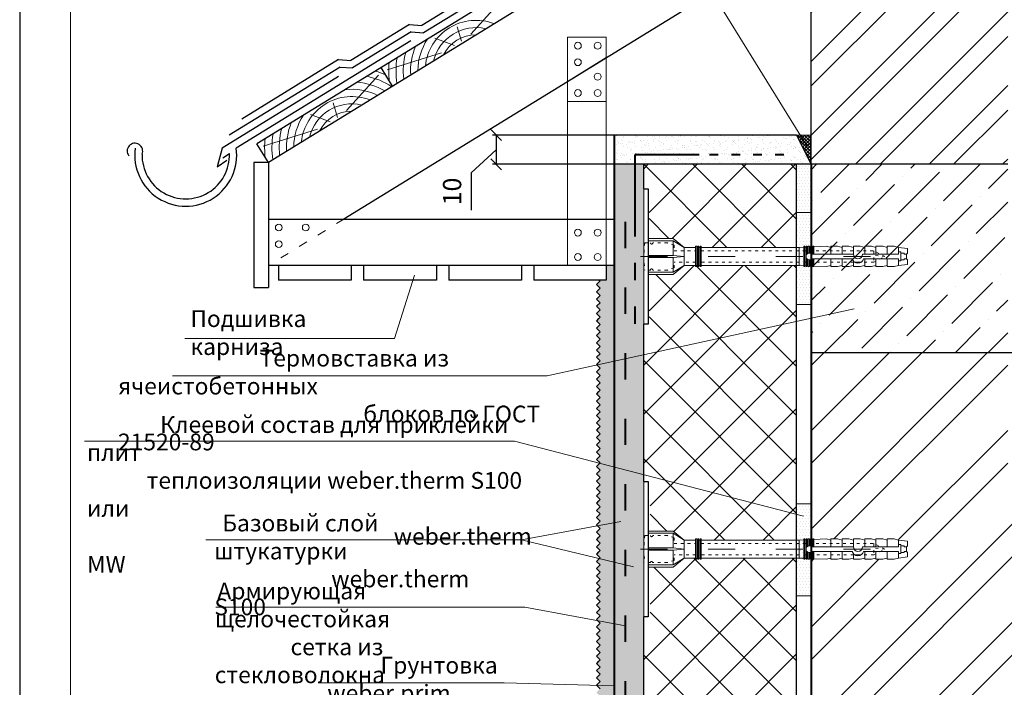
# Model space of a CAD drawing. Units: millimetres. Extents: x -10806 to 6064, y 3262 to 7151.
# Drawn here: x 2500 to 2635, y 3698 to 3790 of the extents above; entities that cross this region are included whole.
import ezdxf

# ---------------------------------------------------------------- set-up
doc = ezdxf.new("R2010")
doc.units = ezdxf.units.MM
doc.header["$PDMODE"] = 2
doc.linetypes.add('ACAD_ISO03W100', pattern=[30, 12, -18])
doc.layers.get('0').update_dxf_attribs({"plot": 0})
for name, color, linetype, lineweight in [('Dot Lines', 1, 'ACAD_ISO03W100', 5), ('Maket', 3, 'Continuous', 15), ('Вспомогат. линии', 130, 'Continuous', 13), ('Дюбеля', 3, 'Continuous', 15), ('Надписи', 180, 'Continuous', 13), ('Пароизоляция', 50, 'Continuous', 40), ('Размеры', 200, 'Continuous', 13), ('стеклосетка', 220, 'ACAD_ISO03W100', 40), ('Стены', 14, 'Continuous', 30), ('Штампы', 7, 'Continuous', 15), ('Штрих', 151, 'Continuous', 9)]:
    doc.layers.add(name, color=color, linetype=linetype, lineweight=lineweight)
doc.layers.add('Штрих доски', color=7, linetype='Continuous', lineweight=9, true_color=0xffc49f)
doc.styles.add('GOST 2.304', font='CS_Gost2304.shx')
doc.styles.get("Standard").update_dxf_attribs({"font": 'times.ttf'})
doc.dimstyles.new('ISO-25', dxfattribs={"dimtxt": 2.5, "dimasz": 1.5, "dimexe": 0.5, "dimexo": 0.5, "dimgap": 1, "dimtad": 1, "dimlfac": 100, "dimtxsty": 'Standard', "dimblk": 'OBLIQUE', "dimblk1": 'OBLIQUE', "dimblk2": 'OPEN', "dimcen": 1.5, "dimadec": 0, "dimazin": 0, "dimtfac": 1, "dimtmove": 1, "dimatfit": 3, "dimldrblk": 'OPEN30', "dimfxl": 1, "dimarcsym": 0})
pattern_1 = [(37.5, (-380.2267, 3425.3273), (-0.04000078, 1.2235331), [0, -0.9652, 0, -1.0795, 0, -1.031875]), (7.5, (-380.2267, 3425.3273), (1.1238082, 1.79206275), [0, -0.5207, 0, -0.86995, 0, -0.333375]), (327.5, (-381.0077, 3425.3273), (1.97748093, 0.00359296), [0, -0.3175, 0, -1.143, 0, -1.49225]), (317.5, (-381.0077, 3425.3273), (1.9088911, 0.5573233), [0, -0.15875, 0, -0.7493, 0, -0.85725])]

# ---------------------------------------------------------------- blocks, each defined once
blk = doc.blocks.new('_Oblique')
at = {"color": 0, "linetype": 'ByBlock', "lineweight": -2}
blk.add_line((-0.5, -0.5), (0.5, 0.5), dxfattribs=at)
blk = doc.blocks.new('*D131')
at = {"layer": 'Defpoints', "color": 0, "transparency": 16777216}
for p in [(2589.29, 3773.74), (2565, 3769.74), (2589.29, 3769.74)]:
    blk.add_point(p, dxfattribs=at)
at = {"layer": 'Размеры', "color": 0, "lineweight": -2, "transparency": 16777216}
for p, q in [((2588.79, 3773.74), (2564.5, 3773.74)), ((2565, 3773.74), (2565, 3769.74)), ((2565, 3771.74), (2561.54, 3768.58)), ((2588.79, 3769.74), (2564.5, 3769.74)), ((2561.54, 3768.58), (2561.54, 3763.45))]:
    blk.add_line(p, q, dxfattribs=at)
at = {"layer": 'Размеры', "color": 0, "lineweight": -2, "transparency": 16777216, "xscale": 1.5, "yscale": 1.5, "zscale": 1.5}
for p, rotation in [((2565, 3773.74), 90), ((2565, 3769.74), 270)]:
    blk.add_blockref('_Oblique', p, dxfattribs=dict(at, rotation=rotation))
at = {"layer": 'Размеры', "color": 0, "transparency": 16777216, "insert": (2559.27, 3766.01), "char_height": 2.5, "attachment_point": 5, "rotation": 90}
blk.add_mtext('10', dxfattribs=at)
blk = doc.blocks.new('_Open')
at = {"color": 0, "linetype": 'ByBlock', "lineweight": -2}
for p, q in [((-1, 0.167), (0, 0)), ((-1, -0.167), (0, 0)), ((0, 0), (-1, 0))]:
    blk.add_line(p, q, dxfattribs=at)
blk = doc.blocks.new('_Open30')
at = {"layer": 'Размеры', "color": 0, "lineweight": -2}
for p, q in [((-1, 0.268), (0, 0)), ((0, 0), (-1, -0.268)), ((0, 0), (-1, 0))]:
    blk.add_line(p, q, dxfattribs=at)
blk = doc.blocks.new('Termosit8-60-115')
at = {"layer": 'Dot Lines', "color": 0, "linetype": 'ACAD_ISO03W100', "lineweight": 5}
blk.add_line((86.63, 30), (206.52, 30), dxfattribs=at)
at = {"layer": 'Maket', "color": 0, "linetype": 'ACAD_ISO03W100', "lineweight": 5, "ltscale": 0.1}
for p, q in [((88.5, 36), (88, 30)), ((98.5, 36), (92, 36)), ((101.5, 35), (98.5, 36)), ((195, 30), (190, 32.5)), ((190, 32.5), (190, 27.5)), ((88, 30), (88.5, 24)), ((101.5, 25), (101.5, 27.5)), ((195, 30), (190, 30.5)), ((190, 27.5), (195, 30)), ((101.5, 25), (98.5, 24))]:
    blk.add_line(p, q, dxfattribs=at)
at = {"layer": 'Maket', "color": 0, "linetype": 'ACAD_ISO03W100', "lineweight": 5}
for p, q in [((90, 37), (101, 37)), ((101, 37), (101, 30.5)), ((101, 37), (106, 34)), ((159, 34.08), (157, 34)), ((157, 34), (157, 30)), ((160, 34.12), (159.5, 34.1)), ((161, 34.17), (160.5, 34.15)), ((162, 34.21), (161.5, 34.19)), ((163, 34.25), (162.5, 34.23)), ((169, 34.5), (163.5, 34.27)), ((171, 34), (169, 34.5)), ((171, 34.5), (171, 31)), ((171, 34.5), (174, 34.5)), ((174, 34.5), (176, 34)), ((176, 34.5), (176, 31)), ((176, 34.5), (179, 34.5)), ((176, 34), (176, 31)), ((179, 34.5), (181, 34)), ((181, 34.5), (181, 31)), ((181, 34.5), (184, 34.5)), ((181, 34), (181, 31)), ((184, 34.5), (186, 34)), ((186, 34.5), (186, 31)), ((186, 34.5), (189, 34.5)), ((186, 34), (186, 31)), ((189, 34.5), (191, 34)), ((191, 34.5), (191, 31)), ((191, 34.5), (194, 34.5)), ((191, 34), (191, 31)), ((194, 34.5), (196, 34)), ((196, 34.5), (199, 34.5)), ((196, 34.5), (196, 31)), ((196, 34), (196, 31)), ((199, 34.5), (201, 34)), ((201, 34), (201, 32)), ((201, 34), (205, 33.5)), ((90, 30.5), (101, 30.5)), ((90, 29.5), (101, 29.5)), ((101, 30.5), (106, 30)), ((101, 29.5), (106, 30)), ((101, 29.5), (101, 23)), ((157, 26), (157, 30)), ((171, 25.5), (171, 29)), ((176, 25.5), (176, 29)), ((176, 26), (176, 29)), ((181, 25.5), (181, 27.94)), ((181, 26), (181, 27.94)), ((186, 25.5), (186, 29)), ((186, 26), (186, 29)), ((191, 25.5), (191, 29)), ((191, 26), (191, 29)), ((196, 25.5), (196, 29)), ((196, 26), (196, 29)), ((201, 26), (201, 28)), ((201, 26), (205, 26.5)), ((90, 23), (101, 23)), ((101, 23), (106, 26)), ((159, 25.92), (157, 26)), ((160, 25.88), (159.5, 25.9)), ((161, 25.83), (160.5, 25.85)), ((162, 25.79), (161.5, 25.81)), ((163, 25.75), (162.5, 25.77)), ((169, 25.5), (163.5, 25.73)), ((171, 26), (169, 25.5)), ((171, 25.5), (174, 25.5)), ((174, 25.5), (176, 26)), ((176, 25.5), (179, 25.5)), ((179, 25.5), (181, 26)), ((181, 25.5), (184, 25.5)), ((184, 25.5), (186, 26)), ((186, 25.5), (189, 25.5)), ((189, 25.5), (191, 26)), ((191, 25.5), (194, 25.5)), ((194, 25.5), (196, 26)), ((196, 25.5), (199, 25.5)), ((199, 25.5), (201, 26))]:
    blk.add_line(p, q, dxfattribs=at)
at = {"layer": 'Maket', "color": 0, "lineweight": 5}
for p, q in [((101, 38), (106, 34)), ((162.62, 31), (181, 31)), ((185, 31), (201, 31)), ((205, 31.5), (204.5, 31)), ((205, 33.5), (205, 31.5)), ((162.62, 29), (180.5, 29)), ((181.5, 27.5), (184.5, 27.5)), ((185.5, 29), (201, 29)), ((205, 28.5), (204.5, 29)), ((205, 26.5), (205, 28.5)), ((101, 22), (106, 26))]:
    blk.add_line(p, q, dxfattribs=at)
blk.add_lwpolyline([(90, 0), (88, 0), (88, 60), (90, 60)], close=True, dxfattribs=at)
at = {"layer": 'Maket', "color": 0, "linetype": 'ACAD_ISO03W100', "lineweight": 5, "ltscale": 0.1}
for points in [[(88.5, 36), (91, 36)], [(101.5, 35), (101.5, 32.5)], [(101.5, 32.5), (111, 32.5)], [(113.5, 32.5), (190, 32.5)], [(111, 27.5), (101.5, 27.5)], [(190, 27.5), (113.5, 27.5)], [(91, 24), (88.5, 24)], [(98.5, 24), (92, 24)]]:
    blk.add_lwpolyline(points, dxfattribs=at)
at = {"layer": 'Maket', "color": 0, "linetype": 'ACAD_ISO03W100', "lineweight": 5}
for points in [[(101, 38), (90, 38), (90, 22), (101, 22)], [(106, 26), (106, 34)], [(160.5, 28.88), (160.5, 25.5), (160, 25.5), (160, 34.5), (160.5, 34.5), (160.5, 31.12)], [(161, 31.41), (161, 34.5), (161.5, 34.5), (161.5, 31.5)], [(162, 31.41), (162, 34.5), (162.5, 34.5), (162.5, 31.12)], [(163, 31), (163, 34.5), (163.5, 34.5), (163.5, 31)], [(161.5, 28.5), (161.5, 25.5), (161, 25.5), (161, 28.59)], [(162.5, 28.88), (162.5, 25.5), (162, 25.5), (162, 28.59)], [(163.5, 29), (163.5, 25.5), (163, 25.5), (163, 29)]]:
    blk.add_lwpolyline(points, dxfattribs=at)
at = {"layer": 'Maket', "color": 0, "lineweight": 5}
for points in [[(90, 34), (90, 26)], [(111, 34), (106, 34)], [(112, 34), (111.5, 34)], [(113, 34), (112.5, 34)], [(157, 34), (113.5, 34)], [(201, 31), (201, 32), (202, 32), (202, 28), (201, 28), (201, 29)], [(203.5, 29), (203.5, 28.5), (202, 28.5), (202, 31.5), (203.5, 31.5), (203.5, 31)], [(203.5, 31), (204.5, 31), (204.5, 29), (203.5, 29)], [(106, 26), (111, 26)], [(111.5, 26), (112, 26)], [(112.5, 26), (113, 26)], [(113.5, 26), (157, 26)]]:
    blk.add_lwpolyline(points, dxfattribs=at)
at = {"layer": 'Maket', "color": 0, "linetype": 'ACAD_ISO03W100', "lineweight": 5}
for points in [[(111, 34.5), (111.5, 34.5), (111.5, 25.5), (111, 25.5)], [(112, 34.5), (112.5, 34.5), (112.5, 25.5), (112, 25.5)], [(113, 34.5), (113.5, 34.5), (113.5, 25.5), (113, 25.5)], [(159, 34.5), (159.5, 34.5), (159.5, 25.5), (159, 25.5)]]:
    blk.add_lwpolyline(points, close=True, dxfattribs=at)
for centre, start, end in [((91.5, 36), 180, 0), ((91.5, 24), 0, 180)]:
    blk.add_arc(centre, 0.5, start, end, dxfattribs=at)
at = {"layer": 'Maket', "color": 0, "lineweight": 5}
for centre, radius, start, end in [((161.5, 30), 1.5, 41.8103, 318.1897), ((183, 31), 2, 180, 0), ((183, 29.53), 2.56, 191.9545, 348.0455)]:
    blk.add_arc(centre, radius, start, end, dxfattribs=at)

msp = doc.modelspace()

# ---------------------------------------------------------------- hatches: boundary and pattern name
at = {"layer": 'Штрих'}
h = msp.add_hatch(dxfattribs=at)
h.set_pattern_fill('AR-SAND', color=0, scale=0.025, style=0)
h.set_pattern_definition(pattern_1)
h.paths.add_polyline_path([(2593.63193, 3772.74418), (2593.23926, 3773.74418), (2581.25846, 3773.74418), (2581.25846, 3769.74418), (2582.25846, 3769.74418), (2582.25846, 3772.74418)])
h.paths.add_polyline_path([(2593.23926, 3773.74418), (2593.63193, 3772.74418), (2604.37662, 3772.74418), (2604.06583, 3773.74418)])
h = msp.add_hatch(dxfattribs=at)
h.set_pattern_fill('AR-SAND', color=0, scale=0.025, style=0)
h.set_pattern_definition([(37.5, (5.3975, -3446.0832), (-0.04000078, 1.22353309), [0, -0.9652, 0, -1.0795, 0, -1.031875]), (7.5, (5.3975, -3446.0832), (1.1238082, 1.79206275), [0, -0.5207, 0, -0.86995, 0, -0.333375]), (327.5, (4.6164, -3446.0832), (1.97748093, 0.00359296), [0, -0.3175, 0, -1.143, 0, -1.49225]), (317.5, (4.6164, -3446.0832), (1.90889113, 0.5573233), [0, -0.15875, 0, -0.7493, 0, -0.85725])])
h.paths.add_polyline_path([(2606.25846, 3773.74418), (2606.25846, 3769.74418), (2608.25846, 3769.74418)])
h.paths.add_polyline_path([(2606.25846, 3773.74418), (2604.06583, 3773.74418), (2604.37662, 3772.74418), (2606.25846, 3772.74418)])
h.paths.add_polyline_path([(2606.25846, 3772.74418), (2604.37662, 3772.74418), (2605.309, 3769.74418), (2606.25846, 3769.74418)])
h = msp.add_hatch(dxfattribs=at)
h.set_pattern_fill('AR-SAND', color=0, scale=0.025, style=0)
h.set_pattern_definition(pattern_1)
h.paths.add_polyline_path([(2605.25846, 3769.74418), (2605.25846, 3769.9068), (2604.37662, 3772.74418), (2582.25846, 3772.74418), (2582.25846, 3769.74418)])
h = msp.add_hatch(dxfattribs=at)
h.set_pattern_fill('AR-SAND', color=0, scale=0.025, style=0)
h.set_pattern_definition(pattern_1)
h.paths.add_polyline_path([(2581.25846, 3769.74418), (2585.25846, 3769.74418), (2585.25846, 3668.22993), (2581.25846, 3668.22993)])
at = {"layer": 'Штрих доски', "linetype": 'Continuous', "ltscale": 100}
h = msp.add_hatch(dxfattribs=at)
h.set_pattern_fill('ANSI32', color=0, scale=0.75, style=0)
h.set_pattern_definition([(45, (5.3975, -3446.083), (-5.051394, 5.051394), []), (45, (8.765, -3446.083), (-5.051394, 5.051394), [])])
h.paths.add_polyline_path([(2635.25846, 3818.19559), (2608.25846, 3801.61709), (2608.25846, 3769.74418), (2635.25846, 3769.74418)])
h.paths.add_polyline_path([(2635.25846, 3818.19559), (2635.25846, 3829.99106), (2608.25846, 3813.41257), (2608.25846, 3801.61709)])
h = msp.add_hatch(dxfattribs=at)
h.set_pattern_fill('ANSI37', color=0, scale=0.1, style=0)
h.set_pattern_definition([(45, (-14.21507, -3457.4348), (-0.224506403, 0.224506403), []), (135, (-14.21507, -3457.4348), (-0.224506403, -0.224506403), [])])
h.paths.add_polyline_path([(2606.25846, 3773.74418), (2608.25846, 3769.74418), (2608.25846, 3773.74418)])
h = msp.add_hatch(dxfattribs=at)
h.set_pattern_fill('ANSI37', color=0, scale=1.5, style=0)
h.set_pattern_definition([(45, (-14.215, -3457.435), (-3.367596, 3.367596), []), (135, (-14.215, -3457.435), (-3.367596, -3.367596), [])])
h.paths.add_polyline_path([(2586.13506, 3707.63278), (2585.25846, 3707.63278), (2585.25846, 3699.7937), (2606.25846, 3702.68884), (2606.25846, 3715.68654), (2593.41442, 3715.68654), (2593.41442, 3715.53166), (2593.25954, 3715.53166), (2593.25954, 3715.68654), (2593.10466, 3715.68654), (2593.10466, 3715.53166), (2592.94978, 3715.53166), (2592.94978, 3715.68654), (2592.7949, 3715.68654), (2592.7949, 3715.53166), (2592.64002, 3715.53166), (2592.64002, 3715.68654), (2591.09122, 3715.68654), (2589.54242, 3714.4475), (2586.13506, 3714.4475)])
h.paths.add_polyline_path([(2585.25846, 3689.91292), (2585.99047, 3689.91292), (2585.99047, 3683.0982), (2589.39783, 3683.0982), (2590.94663, 3681.85916), (2592.49543, 3681.85916), (2592.49543, 3682.01404), (2592.65031, 3682.01404), (2592.65031, 3681.85916), (2592.80519, 3681.85916), (2592.80519, 3682.01404), (2592.96007, 3682.01404), (2592.96007, 3681.85916), (2593.11495, 3681.85916), (2593.11495, 3682.01404), (2593.26983, 3682.01404), (2593.26983, 3681.85916), (2606.25846, 3681.85916), (2606.25846, 3702.68884), (2585.25846, 3699.7937)])
h.paths.add_polyline_path([(2585.99047, 3671.32732), (2585.25846, 3671.32732), (2585.25846, 3668.22993), (2606.25846, 3668.22993), (2606.25846, 3679.38108), (2593.26983, 3679.38108), (2593.26983, 3679.2262), (2593.11495, 3679.2262), (2593.11495, 3679.38108), (2592.96007, 3679.38108), (2592.96007, 3679.2262), (2592.80519, 3679.2262), (2592.80519, 3679.38108), (2592.65031, 3679.38108), (2592.65031, 3679.2262), (2592.49543, 3679.2262), (2592.49543, 3679.38108), (2590.94663, 3679.38108), (2589.39783, 3678.14204), (2585.99047, 3678.14204)])
h.paths.add_polyline_path([(2585.25846, 3726.21838), (2586.13506, 3726.21838), (2586.13506, 3719.40366), (2589.54242, 3719.40366), (2591.09122, 3718.16462), (2592.64002, 3718.16462), (2592.64002, 3718.3195), (2592.7949, 3718.3195), (2592.7949, 3718.16462), (2592.94978, 3718.16462), (2592.94978, 3718.3195), (2593.10466, 3718.3195), (2593.10466, 3718.16462), (2593.25954, 3718.16462), (2593.25954, 3718.3195), (2593.41442, 3718.3195), (2593.41442, 3718.16462), (2606.25846, 3718.16462), (2606.25846, 3748.67933), (2585.25846, 3745.41067)])
h.paths.add_polyline_path([(2585.51554, 3718.78414), (2585.41334, 3718.78414), (2585.25846, 3716.92558), (2585.51554, 3716.92558)])
h.paths.add_polyline_path([(2585.99047, 3747.79302), (2585.25846, 3747.79302), (2585.25846, 3745.41067), (2606.25846, 3748.67933), (2606.25846, 3755.84678), (2593.26983, 3755.84678), (2593.26983, 3755.6919), (2593.11495, 3755.6919), (2593.11495, 3755.84678), (2592.96007, 3755.84678), (2592.96007, 3755.6919), (2592.80519, 3755.6919), (2592.80519, 3755.84678), (2592.65031, 3755.84678), (2592.65031, 3755.6919), (2592.49543, 3755.6919), (2592.49543, 3755.84678), (2590.94663, 3755.84678), (2589.39783, 3754.60774), (2585.99047, 3754.60774)])
h.paths.add_polyline_path([(2585.25846, 3766.37862), (2585.99047, 3766.37862), (2585.99047, 3759.5639), (2589.39783, 3759.5639), (2590.94663, 3758.32486), (2592.49543, 3758.32486), (2592.49543, 3758.47974), (2592.65031, 3758.47974), (2592.65031, 3758.32486), (2592.80519, 3758.32486), (2592.80519, 3758.47974), (2592.96007, 3758.47974), (2592.96007, 3758.32486), (2593.11495, 3758.32486), (2593.11495, 3758.47974), (2593.26983, 3758.47974), (2593.26983, 3758.32486), (2606.25846, 3758.32486), (2606.25846, 3769.74418), (2585.25846, 3769.74418)])
h = msp.add_hatch(dxfattribs=at)
h.set_pattern_fill('DOTS', color=0, scale=0.25, style=0)
h.set_pattern_definition([(0, (5.3975, -3446.08322), (0.1984375, 0.396875), [0, -0.396875])])
h.paths.add_polyline_path([(2608.25846, 3769.74418), (2606.25846, 3769.74418), (2606.25846, 3763.10566), (2608.25846, 3763.10566)])
h = msp.add_hatch(dxfattribs=at)
h.set_pattern_fill('ANSI36', color=0, style=0)
h.set_pattern_definition([(45, (423.4708, -3076.5503), (1.683798, 6.1739261), [7.9375, -1.5875, 0, -1.5875])])
h.paths.add_polyline_path([(2608.25846, 3769.74418), (2608.25846, 3743.90242), (2635.25846, 3743.90242), (2635.25846, 3769.74418)])
h = msp.add_hatch(dxfattribs=at)
h.set_pattern_fill('DOTS', color=0, scale=0.25, style=0)
h.set_pattern_definition([(360, (2184.7612, -3491.38104), (0.1984375, 0.396875), [0, -0.396875])])
h.paths.add_polyline_path([(2608.25846, 3763.10566), (2606.25846, 3763.10566), (2606.25846, 3750.48046), (2608.25846, 3750.48046)])
h = msp.add_hatch(dxfattribs=at)
h.set_pattern_fill('AR-SAND', color=0, scale=0.03, angle=135, style=0)
h.set_pattern_definition([(172.5, (5.3975, -3446.0832), (-1.00426047, -1.07214405), [0, -1.15824, 0, -1.2954, 0, -1.23825]), (142.5, (5.3975, -3446.0832), (-2.47419855, -0.5670328), [0, -0.62484, 0, -1.04394, 0, -0.40005]), (102.5, (6.0602, -3446.746), (-1.68099694, 1.67489948), [0, -0.381, 0, -1.3716, 0, -1.7907]), (92.5, (6.0602, -3446.746), (-2.09265234, 1.14684333), [0, -0.1905, 0, -0.89916, 0, -1.0287])])
h.paths.add_polyline_path([(2581.25846, 3755.84005), (2580.10362, 3755.84005), (2580.10362, 3753.84005), (2579.16259, 3753.84005), (2579.25846, 3753.74418), (2578.75846, 3753.24418), (2579.25846, 3752.74418), (2578.75846, 3752.24418), (2579.25846, 3751.74418), (2578.75846, 3751.24418), (2579.25846, 3750.74418), (2578.75846, 3750.24418), (2579.25846, 3749.74418), (2578.75846, 3749.24418), (2579.25846, 3748.74418), (2578.75846, 3748.24418), (2579.25846, 3747.74418), (2578.75846, 3747.24418), (2579.25846, 3746.74418), (2578.75846, 3746.24418), (2579.25846, 3745.74418), (2578.75846, 3745.24418), (2579.25846, 3744.74418), (2578.75846, 3744.24418), (2579.25846, 3743.74418), (2578.75846, 3743.24418), (2579.25846, 3742.74418), (2578.75846, 3742.24418), (2579.25846, 3741.74418), (2578.75846, 3741.24418), (2579.25846, 3740.74418), (2578.75846, 3740.24418), (2579.25846, 3739.74418), (2578.75846, 3739.24418), (2579.25846, 3738.74418), (2578.75846, 3738.24418), (2579.25846, 3737.74418), (2578.75846, 3737.24418), (2579.18028, 3736.82236), (2581.25846, 3737.59969)])
h.paths.add_polyline_path([(2581.25846, 3737.59969), (2579.18028, 3736.82236), (2579.25846, 3736.74418), (2578.75846, 3736.24418), (2579.25846, 3735.74418), (2578.75846, 3735.24418), (2579.25846, 3734.74418), (2578.75846, 3734.24418), (2579.25846, 3733.74418), (2578.75846, 3733.24418), (2579.25846, 3732.74418), (2578.75846, 3732.24418), (2579.25846, 3731.74418), (2578.75846, 3731.24418), (2579.25846, 3730.74418), (2578.75846, 3730.24418), (2579.25846, 3729.74418), (2578.75846, 3729.24418), (2579.25846, 3728.74418), (2578.75846, 3728.24418), (2579.25846, 3727.74418), (2578.75846, 3727.24418), (2579.25846, 3726.74418), (2578.75846, 3726.24418), (2579.25846, 3725.74418), (2578.75846, 3725.24418), (2579.25846, 3724.74418), (2578.75846, 3724.24418), (2579.25846, 3723.74418), (2578.75846, 3723.24418), (2578.77746, 3723.22518), (2581.25846, 3724.33815)])
h.paths.add_polyline_path([(2581.25846, 3724.33815), (2578.77746, 3723.22518), (2579.25846, 3722.74418), (2578.75846, 3722.24418), (2579.25846, 3721.74418), (2578.75846, 3721.24418), (2579.25846, 3720.74418), (2578.75846, 3720.24418), (2579.25846, 3719.74418), (2578.75846, 3719.24418), (2579.25846, 3718.74418), (2578.75846, 3718.24418), (2579.25846, 3717.74418), (2578.75846, 3717.24418), (2579.25846, 3716.74418), (2578.75846, 3716.24418), (2579.25846, 3715.74418), (2578.75846, 3715.24418), (2579.25846, 3714.74418), (2578.75846, 3714.24418), (2579.25846, 3713.74418), (2578.75846, 3713.24418), (2579.25846, 3712.74418), (2578.75846, 3712.24418), (2579.25846, 3711.74418), (2578.75846, 3711.24418), (2579.25846, 3710.74418), (2578.75846, 3710.24418), (2579.06578, 3709.93687), (2581.25846, 3709.19392)])
h.paths.add_polyline_path([(2581.25846, 3709.19392), (2579.06578, 3709.93687), (2579.25846, 3709.74418), (2578.75846, 3709.24418), (2579.25846, 3708.74418), (2578.75846, 3708.24418), (2579.25846, 3707.74418), (2578.75846, 3707.24418), (2579.25846, 3706.74418), (2578.75846, 3706.24418), (2579.25846, 3705.74418), (2578.75846, 3705.24418), (2579.25846, 3704.74418), (2578.75846, 3704.24418), (2579.25846, 3703.74418), (2578.75846, 3703.24418), (2579.25846, 3702.74418), (2578.75846, 3702.24418), (2579.25846, 3701.74418), (2578.75846, 3701.24418), (2579.05232, 3700.95032), (2581.25846, 3701.09429)])
h.paths.add_polyline_path([(2581.25846, 3701.09429), (2579.05232, 3700.95032), (2579.25846, 3700.74418), (2578.75846, 3700.24418), (2579.25846, 3699.74418), (2578.75846, 3699.24418), (2579.25846, 3698.74418), (2578.75846, 3698.24418), (2579.25846, 3697.74418), (2578.75846, 3697.24418), (2579.25846, 3696.74418), (2578.75846, 3696.24418), (2579.25846, 3695.74418), (2578.75846, 3695.24418), (2579.25846, 3694.74418), (2578.75846, 3694.24418), (2579.25846, 3693.74418), (2578.98738, 3693.4731), (2581.25846, 3693.78566)])
h.paths.add_polyline_path([(2581.25846, 3693.78566), (2578.98738, 3693.4731), (2578.75846, 3693.24418), (2579.25846, 3692.74418), (2578.75846, 3692.24418), (2579.25846, 3691.74418), (2578.75846, 3691.24418), (2579.25846, 3690.74418), (2578.75846, 3690.24418), (2579.25846, 3689.74418), (2578.75846, 3689.24418), (2579.25846, 3688.74418), (2578.75846, 3688.24418), (2579.25846, 3687.74418), (2578.75846, 3687.24418), (2579.25846, 3686.74418), (2578.75846, 3686.24418), (2579.25846, 3685.74418), (2578.75846, 3685.24418), (2579.25846, 3684.74418), (2578.75846, 3684.24418), (2578.94102, 3684.06162), (2581.25846, 3683.33758)])
h.paths.add_polyline_path([(2581.25846, 3683.33758), (2578.94102, 3684.06162), (2579.25846, 3683.74418), (2578.75846, 3683.24418), (2579.25846, 3682.74418), (2578.75846, 3682.24418), (2579.25846, 3681.74418), (2578.75846, 3681.24418), (2579.25846, 3680.74418), (2578.75846, 3680.24418), (2579.25846, 3679.74418), (2578.75846, 3679.24418), (2579.25846, 3678.74418), (2578.75846, 3678.24418), (2579.25846, 3677.74418), (2578.75846, 3677.24418), (2579.25846, 3676.74418), (2578.75846, 3676.24418), (2579.25846, 3675.74418), (2578.75846, 3675.24418), (2579.25846, 3674.74418), (2578.75846, 3674.24418), (2579.06033, 3673.94232), (2581.25846, 3674.52973)])
h.paths.add_polyline_path([(2581.25846, 3674.52973), (2579.06033, 3673.94232), (2579.25846, 3673.74418), (2578.75846, 3673.24418), (2579.25846, 3672.74418), (2578.75846, 3672.24418), (2579.25846, 3671.74418), (2578.75846, 3671.24418), (2579.25846, 3670.74418), (2578.75846, 3670.24418), (2579.25846, 3669.74418), (2578.75846, 3669.24418), (2579.25846, 3668.74418), (2578.75846, 3668.24418), (2578.77272, 3668.22993), (2581.25846, 3668.22993)])
h = msp.add_hatch(dxfattribs=at)
h.set_pattern_fill('ANSI32', color=0, style=0)
h.set_pattern_definition([(45, (-6320.515, -5936.494), (-6.735192, 6.735192), []), (45, (-6316.025, -5936.494), (-6.735192, 6.735192), [])])
h.paths.add_polyline_path([(2608.25846, 3679.2262), (2608.25846, 3668.22993), (2616.91902, 3668.22993), (2618.46101, 3665.28793), (2618.46101, 3671.17193), (2620.00299, 3668.22993), (2655.25846, 3668.22993), (2655.25846, 3723.90242), (2635.25846, 3723.90242), (2635.25846, 3743.90242), (2608.25846, 3743.90242), (2608.25846, 3718.3195), (2608.90242, 3718.3195), (2608.90242, 3718.24851), (2610.6061, 3718.3195), (2611.22562, 3718.16462), (2611.22562, 3718.3195), (2612.1549, 3718.3195), (2612.77442, 3718.16462), (2612.77442, 3718.3195), (2613.7037, 3718.3195), (2614.32322, 3718.16462), (2614.32322, 3718.3195), (2615.2525, 3718.3195), (2615.87202, 3718.16462), (2615.87202, 3718.3195), (2616.8013, 3718.3195), (2617.42082, 3718.16462), (2617.42082, 3718.3195), (2618.3501, 3718.3195), (2618.96962, 3718.16462), (2618.96962, 3718.3195), (2619.8989, 3718.3195), (2620.51842, 3718.16462), (2621.75746, 3718.00974), (2621.75746, 3717.23534), (2621.60258, 3717.23534), (2621.60258, 3716.61582), (2621.75746, 3716.46094), (2621.75746, 3715.84142), (2620.51842, 3715.68654), (2619.8989, 3715.53166), (2618.96962, 3715.53166), (2618.96962, 3715.68654), (2618.3501, 3715.53166), (2617.42082, 3715.53166), (2617.42082, 3715.68654), (2616.8013, 3715.53166), (2615.87202, 3715.53166), (2615.87202, 3715.68654), (2615.2525, 3715.53166), (2614.32322, 3715.53166), (2614.32322, 3715.68654), (2613.7037, 3715.53166), (2612.77442, 3715.53166), (2612.77442, 3715.68654), (2612.1549, 3715.53166), (2611.22562, 3715.53166), (2611.22562, 3715.68654), (2610.6061, 3715.53166), (2608.90242, 3715.60265), (2608.90242, 3715.53166), (2608.25846, 3715.53166), (2608.25846, 3682.01404), (2608.75783, 3682.01404), (2608.75783, 3681.94306), (2610.46151, 3682.01404), (2611.08103, 3681.85916), (2611.08103, 3682.01404), (2612.01031, 3682.01404), (2612.62983, 3681.85916), (2612.62983, 3682.01404), (2613.55911, 3682.01404), (2614.17863, 3681.85916), (2614.17863, 3682.01404), (2615.10791, 3682.01404), (2615.72743, 3681.85916), (2615.72743, 3682.01404), (2616.65671, 3682.01404), (2617.27623, 3681.85916), (2617.27623, 3682.01404), (2618.20551, 3682.01404), (2618.82503, 3681.85916), (2618.82503, 3682.01404), (2619.75431, 3682.01404), (2620.37383, 3681.85916), (2621.61287, 3681.70428), (2621.61287, 3680.92988), (2621.45799, 3680.92988), (2621.45799, 3680.31036), (2621.61287, 3680.15548), (2621.61287, 3679.53596), (2620.37383, 3679.38108), (2619.75431, 3679.2262), (2618.82503, 3679.2262), (2618.82503, 3679.38108), (2618.20551, 3679.2262), (2617.27623, 3679.2262), (2617.27623, 3679.38108), (2616.65671, 3679.2262), (2615.72743, 3679.2262), (2615.72743, 3679.38108), (2615.10791, 3679.2262), (2614.17863, 3679.2262), (2614.17863, 3679.38108), (2613.55911, 3679.2262), (2612.62983, 3679.2262), (2612.62983, 3679.38108), (2612.01031, 3679.2262), (2611.08103, 3679.2262), (2611.08103, 3679.38108), (2610.46151, 3679.2262), (2608.75783, 3679.29719), (2608.75783, 3679.2262)])
h = msp.add_hatch(dxfattribs=at)
h.set_pattern_fill('DOTS', color=0, scale=0.25, style=0)
h.set_pattern_definition([(360, (2184.7612, -3531.3277), (0.1984375, 0.396875), [0, -0.396875])])
h.paths.add_polyline_path([(2608.25846, 3723.159), (2606.25846, 3723.159), (2606.25846, 3710.5338), (2608.25846, 3710.5338)])

# ---------------------------------------------------------------- linework, layer by layer
at = {"color": 0}
msp.add_line((2499.5471, 3904.28231), (2499.5471, 3608.28231), dxfattribs=at)
at = {"layer": 'Вспомогат. линии', "color": 0, "linetype": 'ACAD_ISO03W100', "ltscale": 0.1}
msp.add_line((2544.09076, 3762.21693), (2533.70527, 3755.84005), dxfattribs=at)
at = {"layer": 'Вспомогат. линии', "color": 0, "linetype": 'Continuous', "ltscale": 100}
for points in [[(2580.10362, 3778.36121), (2574.80305, 3778.36121), (2574.80305, 3787.17495), (2580.10362, 3787.17495)], [(2580.10362, 3755.84005), (2574.80305, 3755.84005), (2574.80305, 3781.11796), (2580.10362, 3784.37261)]]:
    msp.add_lwpolyline(points, close=True, dxfattribs=at)
at = {"layer": 'Надписи', "color": 0}
for p, q in [((2607.67923, 3772.29213), (2579.10381, 3818.46677)), ((2553.75657, 3754.54294), (2551.03101, 3745.85136)), ((2614.17302, 3749.91123), (2572.01581, 3740.69188)), ((2522.23364, 3745.85136), (2551.03101, 3745.85136)), ((2572.01581, 3740.69188), (2520.55922, 3740.69188)), ((2567.51381, 3731.71739), (2508.45536, 3731.71739)), ((2607.21913, 3721.45024), (2567.51381, 3731.71739)), ((2568.47331, 3718.21824), (2525.13711, 3718.21824)), ((2568.92636, 3708.96531), (2526.49336, 3708.96531)), ((2582.75846, 3706.38781), (2568.92636, 3708.96531)), ((2566.10668, 3698.55443), (2540.67237, 3698.55443)), ((2581.25846, 3698.1756), (2566.10668, 3698.55443))]:
    msp.add_line(p, q, dxfattribs=at)
for points in [[(2568.47331, 3718.21824), (2582.13118, 3720.70109)], [(2568.47331, 3718.21824), (2583.85962, 3714.47944)]]:
    msp.add_lwpolyline(points, dxfattribs=at)
at = {"layer": 'Пароизоляция', "color": 0, "linetype": 'Continuous', "ltscale": 100}
msp.add_lwpolyline([(2608.25846, 3769.74418), (2608.25846, 3668.22993)], dxfattribs=at)
at = {"layer": 'стеклосетка', "color": 0, "linetype": 'ByBlock'}
msp.add_line((2581.25846, 3668.22993), (2581.25846, 3773.74418), dxfattribs=at)
at = {"layer": 'стеклосетка', "color": 0, "linetype": 'ACAD_ISO03W100', "lineweight": 40, "ltscale": 0.1}
msp.add_line((2604.50572, 3771.05056), (2592.89378, 3771.05056), dxfattribs=at)
at = {"layer": 'стеклосетка', "color": 0, "linetype": 'ACAD_ISO03W100', "ltscale": 0.3}
msp.add_line((2582.75846, 3668.22124), (2582.75846, 3762.23919), dxfattribs=at)
at = {"layer": 'стеклосетка', "color": 0, "linetype": 'ACAD_ISO03W100', "lineweight": 40, "ltscale": 0.2}
msp.add_line((2584.06512, 3762.2219), (2584.06512, 3746.38137), dxfattribs=at)
at = {"layer": 'Стены', "color": 0}
for p, q in [((2670.05213, 3859.56927), (2554.78202, 3788.79129)), ((2670.05213, 3857.22234), (2532.13551, 3772.53899)), ((2670.05213, 3858.39581), (2555.03085, 3787.77061)), ((2670.05213, 3853.70195), (2533.70527, 3769.98245)), ((2608.25846, 3668.22993), (2608.25846, 3813.41257)), ((2608.25846, 3801.61709), (2544.09076, 3762.21693)), ((2553.07285, 3788.91529), (2545.02894, 3783.97618)), ((2553.32167, 3787.89461), (2545.27777, 3782.9555)), ((2553.25392, 3786.67955), (2529.28396, 3771.96155)), ((2543.56859, 3783.0795), (2528.32805, 3773.72153)), ((2543.31977, 3784.10019), (2530.0425, 3775.9477)), ((2543.33918, 3781.76517), (2527.37397, 3771.96224)), ((2606.25846, 3773.74418), (2581.25846, 3773.74418)), ((2606.25846, 3773.74418), (2608.25846, 3769.74418)), ((2531.70527, 3769.98245), (2531.70527, 3752.80936)), ((2533.70527, 3769.98245), (2533.70527, 3752.80936)), ((2606.25846, 3769.74418), (2585.25846, 3769.74418)), ((2585.25846, 3766.37862), (2585.25846, 3769.74418)), ((2635.25846, 3769.74418), (2606.25846, 3769.74418)), ((2606.25846, 3668.22993), (2606.25846, 3769.74418)), ((2533.70527, 3762.21693), (2581.25846, 3762.21693)), ((2581.25846, 3755.84005), (2533.70527, 3755.84005)), ((2535.0854, 3755.84005), (2535.0854, 3753.84005)), ((2545.0854, 3755.84005), (2545.0854, 3753.84005)), ((2546.78154, 3755.84005), (2546.78154, 3753.84005)), ((2556.78154, 3755.84005), (2556.78154, 3753.84005)), ((2558.47769, 3755.84005), (2558.47769, 3753.84005)), ((2558.47769, 3755.84005), (2558.47769, 3753.84005)), ((2568.47769, 3755.84005), (2568.47769, 3753.84005)), ((2570.17384, 3755.84005), (2570.17384, 3753.84005)), ((2580.10362, 3755.84005), (2580.10362, 3753.84005)), ((2545.0854, 3753.84005), (2535.0854, 3753.84005)), ((2556.78154, 3753.84005), (2546.78154, 3753.84005)), ((2568.47769, 3753.84005), (2558.47769, 3753.84005)), ((2580.10362, 3753.84005), (2570.17384, 3753.84005)), ((2531.70527, 3752.80936), (2533.70527, 3752.80936)), ((2585.25846, 3726.21838), (2585.25846, 3747.79302)), ((2608.25846, 3743.90242), (2675.05121, 3743.90242)), ((2585.25846, 3689.91292), (2585.25846, 3707.63278))]:
    msp.add_line(p, q, dxfattribs=at)
at = {"layer": 'Стены', "color": 0, "lineweight": 40}
for p, q in [((2592.89378, 3771.05056), (2584.06512, 3771.05056)), ((2584.06512, 3771.05056), (2584.06512, 3762.2219))]:
    msp.add_line(p, q, dxfattribs=at)
at = {"layer": 'Стены', "color": 0, "linetype": 'Continuous', "ltscale": 100}
for p, q in [((2579.25846, 3753.74418), (2578.75846, 3753.24418)), ((2578.75846, 3753.24418), (2579.25846, 3752.74418)), ((2579.16259, 3753.84005), (2579.25846, 3753.74418)), ((2579.25846, 3752.74418), (2578.75846, 3752.24418)), ((2578.75846, 3752.24418), (2579.25846, 3751.74418)), ((2579.25846, 3751.74418), (2578.75846, 3751.24418)), ((2578.75846, 3751.24418), (2579.25846, 3750.74418)), ((2579.25846, 3750.74418), (2578.75846, 3750.24418)), ((2579.25846, 3750.74418), (2578.75846, 3750.24418)), ((2579.06723, 3750.55295), (2578.75846, 3750.24418)), ((2578.75846, 3750.24418), (2579.25846, 3749.74418)), ((2579.25846, 3749.74418), (2578.75846, 3749.24418)), ((2578.75846, 3749.24418), (2579.25846, 3748.74418)), ((2579.25846, 3748.74418), (2578.75846, 3748.24418)), ((2579.06723, 3748.55295), (2578.75846, 3748.24418)), ((2578.75846, 3748.24418), (2579.25846, 3747.74418)), ((2578.75846, 3748.24418), (2579.25846, 3747.74418)), ((2579.25846, 3747.74418), (2578.75846, 3747.24418)), ((2578.75846, 3747.24418), (2579.25846, 3746.74418)), ((2579.25846, 3746.74418), (2578.75846, 3746.24418)), ((2578.75846, 3746.24418), (2579.25846, 3745.74418)), ((2579.25846, 3745.74418), (2578.75846, 3745.24418)), ((2578.75846, 3745.24418), (2579.25846, 3744.74418)), ((2579.25846, 3744.74418), (2578.75846, 3744.24418)), ((2578.75846, 3744.24418), (2579.25846, 3743.74418)), ((2579.25846, 3743.74418), (2578.75846, 3743.24418)), ((2579.06723, 3743.55295), (2578.75846, 3743.24418)), ((2578.75846, 3743.24418), (2579.25846, 3742.74418)), ((2578.75846, 3743.24418), (2579.25846, 3742.74418)), ((2579.25846, 3742.74418), (2578.75846, 3742.24418)), ((2578.75846, 3742.24418), (2579.25846, 3741.74418)), ((2579.25846, 3741.74418), (2578.75846, 3741.24418)), ((2578.75846, 3741.24418), (2579.25846, 3740.74418)), ((2579.25846, 3740.74418), (2578.75846, 3740.24418)), ((2578.75846, 3740.24418), (2579.25846, 3739.74418)), ((2579.25846, 3739.74418), (2578.75846, 3739.24418)), ((2578.75846, 3739.24418), (2579.25846, 3738.74418)), ((2579.25846, 3738.74418), (2578.75846, 3738.24418)), ((2579.06723, 3738.55295), (2578.75846, 3738.24418)), ((2578.75846, 3738.24418), (2579.25846, 3737.74418)), ((2578.75846, 3738.24418), (2579.25846, 3737.74418)), ((2579.25846, 3737.74418), (2578.75846, 3737.24418)), ((2578.75846, 3737.24418), (2579.25846, 3736.74418)), ((2579.25846, 3736.74418), (2578.75846, 3736.24418)), ((2578.75846, 3736.24418), (2579.25846, 3735.74418)), ((2579.25846, 3735.74418), (2578.75846, 3735.24418)), ((2578.75846, 3735.24418), (2579.25846, 3734.74418)), ((2579.25846, 3734.74418), (2578.75846, 3734.24418)), ((2578.75846, 3734.24418), (2579.25846, 3733.74418)), ((2579.25846, 3733.74418), (2578.75846, 3733.24418)), ((2579.06723, 3733.55295), (2578.75846, 3733.24418)), ((2578.75846, 3733.24418), (2579.25846, 3732.74418)), ((2578.75846, 3733.24418), (2579.25846, 3732.74418)), ((2579.25846, 3732.74418), (2578.75846, 3732.24418)), ((2578.75846, 3732.24418), (2579.25846, 3731.74418)), ((2579.25846, 3731.74418), (2578.75846, 3731.24418)), ((2578.75846, 3731.24418), (2579.25846, 3730.74418)), ((2579.25846, 3730.74418), (2578.75846, 3730.24418)), ((2578.75846, 3730.24418), (2579.25846, 3729.74418)), ((2579.25846, 3729.74418), (2578.75846, 3729.24418)), ((2578.75846, 3729.24418), (2579.25846, 3728.74418)), ((2579.25846, 3728.74418), (2578.75846, 3728.24418)), ((2579.06723, 3728.55295), (2578.75846, 3728.24418)), ((2578.75846, 3728.24418), (2579.25846, 3727.74418)), ((2578.75846, 3728.24418), (2579.25846, 3727.74418)), ((2579.25846, 3727.74418), (2578.75846, 3727.24418)), ((2578.75846, 3727.24418), (2579.25846, 3726.74418)), ((2579.25846, 3726.74418), (2578.75846, 3726.24418)), ((2578.75846, 3726.24418), (2579.25846, 3725.74418)), ((2579.25846, 3725.74418), (2578.75846, 3725.24418)), ((2578.75846, 3725.24418), (2579.25846, 3724.74418)), ((2579.25846, 3724.74418), (2578.75846, 3724.24418)), ((2578.75846, 3724.24418), (2579.25846, 3723.74418)), ((2579.25846, 3723.74418), (2578.75846, 3723.24418)), ((2579.06723, 3723.55295), (2578.75846, 3723.24418)), ((2578.75846, 3723.24418), (2579.25846, 3722.74418)), ((2578.75846, 3723.24418), (2579.25846, 3722.74418)), ((2579.25846, 3722.74418), (2578.75846, 3722.24418)), ((2578.75846, 3722.24418), (2579.25846, 3721.74418)), ((2579.25846, 3721.74418), (2578.75846, 3721.24418)), ((2578.75846, 3721.24418), (2579.25846, 3720.74418)), ((2579.25846, 3720.74418), (2578.75846, 3720.24418)), ((2578.75846, 3720.24418), (2579.25846, 3719.74418)), ((2579.25846, 3719.74418), (2578.75846, 3719.24418)), ((2578.75846, 3719.24418), (2579.25846, 3718.74418)), ((2579.25846, 3718.74418), (2578.75846, 3718.24418)), ((2579.25846, 3718.74418), (2578.75846, 3718.24418)), ((2579.06723, 3718.55295), (2578.75846, 3718.24418)), ((2578.75846, 3718.24418), (2579.25846, 3717.74418)), ((2579.25846, 3717.74418), (2578.75846, 3717.24418)), ((2578.75846, 3717.24418), (2579.25846, 3716.74418)), ((2579.25846, 3716.74418), (2578.75846, 3716.24418)), ((2579.06723, 3716.55295), (2578.75846, 3716.24418)), ((2578.75846, 3716.24418), (2579.25846, 3715.74418)), ((2578.75846, 3716.24418), (2579.25846, 3715.74418)), ((2579.25846, 3715.74418), (2578.75846, 3715.24418)), ((2578.75846, 3715.24418), (2579.25846, 3714.74418)), ((2579.25846, 3714.74418), (2578.75846, 3714.24418)), ((2578.75846, 3714.24418), (2579.25846, 3713.74418)), ((2579.25846, 3713.74418), (2578.75846, 3713.24418)), ((2578.75846, 3713.24418), (2579.25846, 3712.74418)), ((2579.25846, 3712.74418), (2578.75846, 3712.24418)), ((2578.75846, 3712.24418), (2579.25846, 3711.74418)), ((2579.25846, 3711.74418), (2578.75846, 3711.24418)), ((2579.06723, 3711.55295), (2578.75846, 3711.24418)), ((2578.75846, 3711.24418), (2579.25846, 3710.74418)), ((2578.75846, 3711.24418), (2579.25846, 3710.74418)), ((2579.25846, 3710.74418), (2578.75846, 3710.24418)), ((2578.75846, 3710.24418), (2579.25846, 3709.74418)), ((2579.25846, 3709.74418), (2578.75846, 3709.24418)), ((2578.75846, 3709.24418), (2579.25846, 3708.74418)), ((2579.25846, 3708.74418), (2578.75846, 3708.24418)), ((2578.75846, 3708.24418), (2579.25846, 3707.74418)), ((2579.25846, 3707.74418), (2578.75846, 3707.24418)), ((2578.75846, 3707.24418), (2579.25846, 3706.74418)), ((2579.25846, 3706.74418), (2578.75846, 3706.24418)), ((2579.06723, 3706.55295), (2578.75846, 3706.24418)), ((2578.75846, 3706.24418), (2579.25846, 3705.74418)), ((2578.75846, 3706.24418), (2579.25846, 3705.74418)), ((2579.25846, 3705.74418), (2578.75846, 3705.24418)), ((2578.75846, 3705.24418), (2579.25846, 3704.74418)), ((2579.25846, 3704.74418), (2578.75846, 3704.24418)), ((2578.75846, 3704.24418), (2579.25846, 3703.74418)), ((2579.25846, 3703.74418), (2578.75846, 3703.24418)), ((2578.75846, 3703.24418), (2579.25846, 3702.74418)), ((2579.25846, 3702.74418), (2578.75846, 3702.24418)), ((2578.75846, 3702.24418), (2579.25846, 3701.74418)), ((2579.25846, 3701.74418), (2578.75846, 3701.24418)), ((2579.06723, 3701.55295), (2578.75846, 3701.24418)), ((2578.75846, 3701.24418), (2579.25846, 3700.74418)), ((2578.75846, 3701.24418), (2579.25846, 3700.74418)), ((2579.25846, 3700.74418), (2578.75846, 3700.24418)), ((2578.75846, 3700.24418), (2579.25846, 3699.74418)), ((2579.25846, 3699.74418), (2578.75846, 3699.24418)), ((2578.75846, 3699.24418), (2579.25846, 3698.74418)), ((2579.25846, 3698.74418), (2578.75846, 3698.24418)), ((2578.75846, 3698.24418), (2579.25846, 3697.74418))]:
    msp.add_line(p, q, dxfattribs=at)
at = {"layer": 'Стены', "color": 0}
for points in [[(2553.07285, 3788.91529), (2554.78202, 3788.79129)], [(2553.32167, 3787.89461), (2555.03085, 3787.77061)], [(2543.31977, 3784.10019), (2545.02894, 3783.97618)], [(2543.56859, 3783.0795), (2545.27777, 3782.9555)], [(2550.74882, 3780.44751), (2549.17906, 3783.00404)], [(2533.70527, 3769.98245), (2532.13551, 3772.53899)], [(2527.37397, 3771.96224), (2526.67833, 3769.37762), (2528.00597, 3770.28803)], [(2527.45218, 3770.63855), (2528.3476, 3771.22116)], [(2533.70527, 3769.98245), (2531.70527, 3769.98245)], [(2585.25846, 3766.37862), (2585.87798, 3766.37862), (2585.87798, 3747.79302), (2585.25846, 3747.79302)], [(2585.25846, 3726.21838), (2585.87798, 3726.21838), (2585.87798, 3707.63278), (2585.25846, 3707.63278)]]:
    msp.add_lwpolyline(points, dxfattribs=at)
for centre, radius, start, end in [((2515.37581, 3771.56103), 1.06733, 336.4179137, 218.3145757), ((2522.35219, 3770.98655), 7, 171.9934926, 8.0065074), ((2522.35219, 3770.98655), 6, 178.5915081, 2.2409983)]:
    msp.add_arc(centre, radius, start, end, dxfattribs=at)
at = {"layer": 'Штампы', "color": 0}
msp.add_line((2506.5471, 3615.28231), (2506.5471, 3897.28231), dxfattribs=at)
at = {"layer": 'Штрих доски', "color": 0, "linetype": 'Continuous', "ltscale": 100}
msp.add_line((2606.25846, 3773.74418), (2608.25846, 3773.74418), dxfattribs=at)
for points in [[(2561.49475, 3787.60575), (2565.87475, 3792.43439)], [(2560.22745, 3786.61901), (2559.63755, 3788.62007)], [(2559.2574, 3786.03525), (2556.55729, 3787.02946)], [(2557.48103, 3785.02326), (2550.0408, 3782.70788)], [(2544.4512, 3777.14069), (2548.8312, 3781.96933)], [(2543.1839, 3776.15395), (2542.594, 3778.15501)], [(2542.21385, 3775.5702), (2539.51374, 3776.5644)], [(2540.43748, 3774.55821), (2532.99725, 3772.24283)]]:
    msp.add_lwpolyline(points, dxfattribs=at)
for points in [[(2606.25846, 3763.10566), (2608.25846, 3763.10566), (2608.25846, 3750.48046), (2606.25846, 3750.48046)], [(2577.66612, 3755.84005), (2572.6507, 3755.84005), (2572.6507, 3755.84005), (2577.66612, 3755.84005)], [(2606.25846, 3723.159), (2608.25846, 3723.159), (2608.25846, 3710.5338), (2606.25846, 3710.5338)]]:
    msp.add_lwpolyline(points, close=True, dxfattribs=at)
for centre in [(2576.22843, 3786.01282), (2578.93664, 3786.01282), (2576.22843, 3783.73836), (2578.93664, 3781.76332), (2576.22843, 3779.52335), (2578.93664, 3779.52335), (2535.13065, 3761.0548), (2538.83487, 3761.0548), (2576.22843, 3760.35623), (2578.93664, 3760.35623), (2535.13065, 3758.78034), (2576.22843, 3757.01179), (2578.93664, 3757.01179)]:
    msp.add_circle(centre, 0.46328, dxfattribs=at)
for centre, radius, start, end in [((2562.21331, 3782.51933), 6.97642, 68.9088992, 174.1924908), ((2562.21331, 3782.51933), 5.97642, 76.6497229, 166.4516671), ((2562.21331, 3782.51933), 7.97642, 146.4796743, 179.4964149), ((2562.21331, 3782.51933), 4.97642, 89.834729, 153.266661), ((2562.21331, 3782.51933), 8.97642, 157.8624035, 183.4125938), ((2562.21331, 3782.51933), 10.97642, 170.3284029, 188.865414), ((2562.21331, 3782.51933), 9.97642, 165.078843, 186.4426173), ((2562.21331, 3782.51933), 11.97642, 174.3967357, 186.545573), ((2545.16976, 3772.05428), 9.97642, 56.6587727, 78.022547), ((2545.16976, 3772.05428), 10.97642, 65.1164045, 72.7729871), ((2545.16976, 3772.05428), 8.97642, 59.6887962, 85.2389865), ((2545.16976, 3772.05428), 6.97642, 68.9088992, 174.1924908), ((2545.16976, 3772.05428), 7.97642, 63.6049751, 96.6217157), ((2545.16976, 3772.05428), 5.97642, 76.6497229, 166.4516671), ((2545.16976, 3772.05428), 7.97642, 146.4796743, 179.4964149), ((2545.16976, 3772.05428), 4.97642, 89.834729, 153.266661), ((2545.16976, 3772.05428), 8.97642, 157.8624035, 183.4125938), ((2545.16976, 3772.05428), 10.97642, 170.3284029, 188.865414), ((2545.16976, 3772.05428), 9.97642, 165.078843, 186.4426173), ((2545.16976, 3772.05428), 11.97642, 174.3967357, 186.545573)]:
    msp.add_arc(centre, radius, start, end, dxfattribs=at)

# ---------------------------------------------------------------- block references
at = {"layer": 'Дюбеля', "color": 0, "xscale": 0.3097600000000966, "yscale": 0.3097600000000966, "zscale": 0.3097600000000966}
for p in [(2557.99958, 3747.79302), (2557.99958, 3707.63278)]:
    msp.add_blockref('Termosit8-60-115', p, dxfattribs=at)

# ---------------------------------------------------------------- texts
at = {"layer": 'Надписи', "color": 0, "linetype": 'Continuous', "ltscale": 100, "char_height": 2.3, "attachment_point": 1, "style": 'GOST 2.304'}
for s, insert, width in [('{\\fTimes New Roman Cyr|b0|i0|c204|p18;Подшивка карниза}', (2523.00031, 3749.7029), 28.1724653), ('\\pi8.4567;{\\fTimes New Roman Cyr|b0|i0|c204|p18;Термовставка из ячеистобетонных \\P\\pi14.65;блоков по ГОСТ 21520-89}', (2513.04826, 3744.28259), 66.9330732), ('\\pi4.3703;{\\fTimes New Roman Cyr|b0|i0|c204|p18;Клеевой состав для приклейки плит \\P\\pi3.5627;теплоизоляции \\fTimes New Roman Cyr|b0|i0|c0|p18;weber.therm S100\\fTimes New Roman Cyr|b0|i0|c204|p18; или \\P\\pi18.315;\\fTimes New Roman Cyr|b0|i0|c0|p18;weber.therm MW}', (2508.79354, 3735.17064), 60.7236172), ('\\pi0.46978;{\\fTimes New Roman Cyr|b0|i0|c204|p18;Базовый слой штукатурки \\P\\pi6.9826;\\fTimes New Roman Cyr|b0|i0|c0|p18;weber.therm S100}', (2526.28238, 3721.64858), 38.7212557), ('\\pi0.16112;{\\fTimes New Roman Cyr|b0|i0|c204|p18;Армирующая щелочестойкая \\P\\pi4.5258;сетка из стекловолокна}', (2526.33792, 3712.32803), 42.652893), ('\\pi3.4934;{\\fTimes New Roman Cyr|b0|i0|c204|p18;Грунтовка \\P\\pi0.32028;\\fTimes New Roman Cyr|b0|i0|c0|p18;weber.prim Uni}', (2541.06767, 3702.14331), 22.0386903)]:
    msp.add_mtext(s, dxfattribs=dict(at, insert=insert, width=width))

# ---------------------------------------------------------------- dimensions: what is measured, and where the dimension line sits
at = {"layer": 'Размеры', "color": 0}
dim = msp.add_linear_dim(base=(2564.99988, 3769.74418), p1=(2589.2897, 3773.74418), p2=(2589.2897, 3769.74418), angle=90, text='10', dimstyle='ISO-25', dxfattribs=at)
dim.commit()
dim.dimension.update_dxf_attribs({"geometry": '*D131', "text_midpoint": (2561.54221, 3767.57643), "dimtype": 160})

doc.saveas('drawing.dxf')
